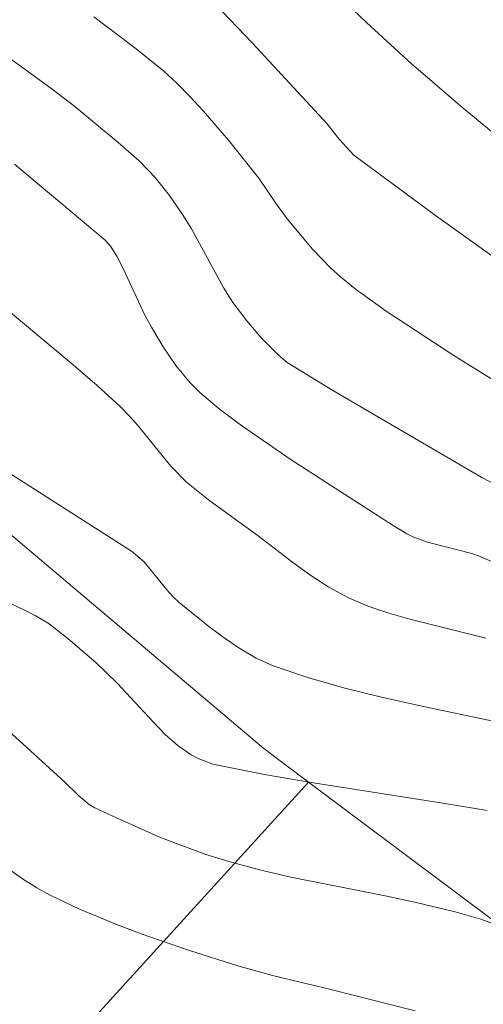
# Model space of a CAD drawing. Units: metres. Extents: x 280703 to 281219, y 1669903 to 1670472.
# Drawn here: x 281022 to 281034, y 1670337 to 1670362 of the extents above; entities that cross this region are included whole.
import ezdxf

# ---------------------------------------------------------------- set-up
doc = ezdxf.new("R2010")
doc.units = ezdxf.units.M
doc.header["$MEASUREMENT"] = 0
doc.layers.add('Curvas_Intermediarias', color=7, linetype='Continuous', lineweight=9, true_color=0x783c14)
doc.layers.add('Curvas_Mestras', color=7, linetype='Continuous', lineweight=20, true_color=0x783c14)
doc.layers.add('Muro_Grade', color=8, linetype='Continuous', lineweight=20)

msp = doc.modelspace()

# ---------------------------------------------------------------- linework, layer by layer
at = {"layer": 'Curvas_Intermediarias', "flags": 128}
for points, elevation in [([(281028.797, 1670363.705), (281030.974, 1670361.618), (281032.083, 1670360.607), (281033.373, 1670359.496), (281034.687, 1670358.414), (281036.032, 1670357.372), (281036.617, 1670356.946), (281037.814, 1670356.127), (281039.649, 1670354.961), (281039.931, 1670354.827), (281040.377, 1670354.667), (281040.519, 1670354.602), (281040.886, 1670354.37), (281041.153, 1670354.127), (281041.526, 1670353.674), (281042.228, 1670353.102), (281043.44, 1670352.18), (281047.656, 1670349.041), (281048.833, 1670348.137), (281049.994, 1670347.187)], 108), ([(281051.675, 1670343.129), (281049.045, 1670345.091), (281047.884, 1670345.999), (281043.862, 1670348.856), (281041.863, 1670350.3), (281041.47, 1670350.618), (281040.381, 1670351.612), (281039.815, 1670351.991), (281037.804, 1670353.231), (281037.062, 1670353.714), (281032.689, 1670356.84), (281030.661, 1670358.334), (281030.302, 1670358.731), (281029.994, 1670359.121), (281028.155, 1670361.109), (281027.217, 1670362.083)], 109), ([(281037.734, 1670348.317), (281033.84, 1670350.341), (281030.104, 1670352.522), (281029.01, 1670353.198), (281028.786, 1670353.383), (281028.387, 1670353.791), (281028.01, 1670354.224), (281027.668, 1670354.681), (281027.444, 1670355.034), (281026.639, 1670356.506), (281026.419, 1670356.861), (281026.095, 1670357.332), (281025.741, 1670357.782), (281025.345, 1670358.191), (281024.822, 1670358.651), (281023.743, 1670359.539), (281023.189, 1670359.967), (281022.059, 1670360.791)], 111), ([(281022.249, 1670358.11), (281024.503, 1670356.226), (281024.631, 1670356.078), (281024.789, 1670355.831), (281024.938, 1670355.541), (281025.491, 1670354.354), (281025.646, 1670354.067), (281025.936, 1670353.584), (281026.252, 1670353.117), (281026.609, 1670352.688), (281026.837, 1670352.462), (281027.329, 1670352.042), (281027.85, 1670351.652), (281029.113, 1670350.784), (281031.64, 1670349.151), (281031.976, 1670348.951), (281032.15, 1670348.866), (281032.491, 1670348.74), (281033.589, 1670348.457), (281033.777, 1670348.392), (281036.132, 1670347.344)], 112), ([(281021.894, 1670354.65), (281023.705, 1670353.137), (281024.3, 1670352.623), (281024.88, 1670352.095), (281025.104, 1670351.866), (281025.314, 1670351.624), (281026.123, 1670350.624), (281026.517, 1670350.231), (281027.095, 1670349.764), (281028.29, 1670348.897), (281029.155, 1670348.234), (281029.594, 1670347.916), (281030.046, 1670347.624), (281030.516, 1670347.37), (281031.013, 1670347.158), (281031.529, 1670346.981), (281032.056, 1670346.831), (281033.933, 1670346.357)], 113), ([(281034.549, 1670344.212), (281032.273, 1670344.692), (281031.353, 1670344.896), (281030.441, 1670345.12), (281029.544, 1670345.377), (281028.668, 1670345.678), (281028.245, 1670345.868), (281027.84, 1670346.101), (281027.449, 1670346.367), (281027.07, 1670346.653), (281026.335, 1670347.246), (281026.173, 1670347.395), (281026.024, 1670347.559), (281025.465, 1670348.257), (281025.148, 1670348.519), (281020.471, 1670351.499)], 114), ([(281021.905, 1670344.249), (281023.494, 1670342.797), (281023.85, 1670342.451), (281024.101, 1670342.241), (281024.24, 1670342.159), (281024.777, 1670341.904), (281025.874, 1670341.423), (281026.997, 1670341.002), (281027.566, 1670340.822), (281028.329, 1670340.616), (281029.102, 1670340.44), (281031.438, 1670339.975), (281032.213, 1670339.806), (281033.178, 1670339.576), (281033.813, 1670339.395), (281034.968, 1670338.976), (281036.643, 1670338.319), (281039.137, 1670337.286), (281039.627, 1670337.052)], 116), ([(281032.185, 1670337.127), (281030.03, 1670337.669), (281028.681, 1670337.99), (281027.791, 1670338.235), (281026.589, 1670338.618), (281025.395, 1670339.032), (281024.805, 1670339.255), (281023.863, 1670339.646), (281023.152, 1670339.986), (281022.808, 1670340.174), (281022.477, 1670340.379), (281022.162, 1670340.602)], 117)]:
    msp.add_lwpolyline(points, dxfattribs=dict(at, elevation=elevation))
at = {"layer": 'Curvas_Mestras', "flags": 128}
for points, elevation in [([(281024.214, 1670361.761), (281025.271, 1670360.97), (281025.95, 1670360.414), (281026.272, 1670360.119), (281026.608, 1670359.781), (281026.932, 1670359.43), (281027.555, 1670358.703), (281028.31, 1670357.766), (281028.723, 1670357.15), (281029.014, 1670356.752), (281029.641, 1670356.003), (281030.09, 1670355.534), (281030.33, 1670355.318), (281030.696, 1670355.023), (281031.463, 1670354.469), (281033.14, 1670353.366), (281037.619, 1670350.584), (281038.814, 1670349.827), (281039.611, 1670349.299), (281045.632, 1670344.914), (281046.436, 1670344.345), (281047.631, 1670343.538), (281049.183, 1670342.368), (281050.709, 1670341.164)], 110), ([(281019.344, 1670348.607), (281022.762, 1670346.921), (281023.109, 1670346.714), (281023.584, 1670346.347), (281024.269, 1670345.759), (281024.798, 1670345.248), (281025.685, 1670344.283), (281025.99, 1670343.975), (281026.311, 1670343.689), (281026.63, 1670343.47), (281026.805, 1670343.38), (281027.172, 1670343.241), (281028.453, 1670342.98), (281029.553, 1670342.789), (281032.87, 1670342.27), (281033.973, 1670342.088)], 115)]:
    msp.add_lwpolyline(points, dxfattribs=dict(at, elevation=elevation))
at = {"layer": 'Muro_Grade', "flags": 128}
for points in [[(281029.539, 1670342.793), (281028.431, 1670343.622), (281021.852, 1670349.179), (281015.453, 1670355.099), (281015.06, 1670355.473), (281009.591, 1670360.666)], [(281029.539, 1670342.793), (281023.108, 1670335.727), (281021.214, 1670333.645), (281012.498, 1670324.068), (281010.311, 1670321.666), (281006.205, 1670317.153)], [(281029.539, 1670342.793), (281039.029, 1670335.695), (281033.354, 1670328.881), (281030.388, 1670325.32), (281026.241, 1670320.343), (281023.878, 1670317.505), (281022.04, 1670315.521), (281020.315, 1670313.558), (281015.291, 1670308.372)]]:
    msp.add_lwpolyline(points, dxfattribs=at)

doc.saveas('drawing.dxf')
